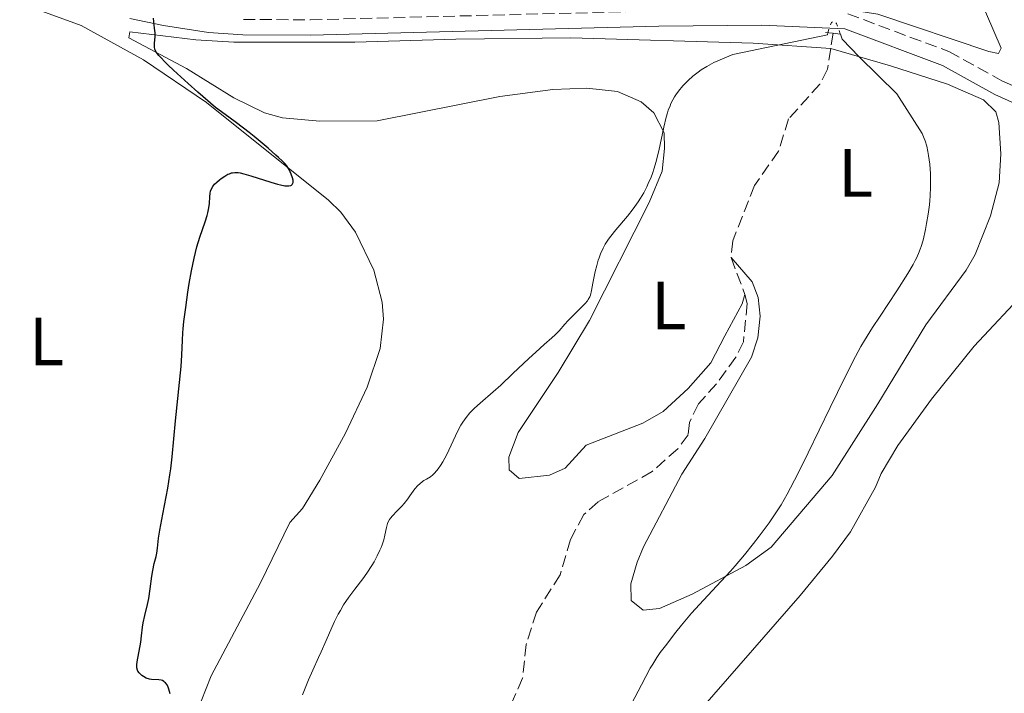
# Model space of a CAD drawing. Units: metres. Extents: x 629151 to 632636, y 4662532 to 4664909.
# Drawn here: x 630391 to 630536, y 4664121 to 4664220 of the extents above; entities that cross this region are included whole.
import ezdxf
from ezdxf.enums import TextEntityAlignment as Align

# ---------------------------------------------------------------- set-up
doc = ezdxf.new("R2010")
doc.units = ezdxf.units.M
doc.header["$MEASUREMENT"] = 0
for name, pattern in [('DGN Style 2', [1.7399219301090239, 1.043953158065414, -0.6959687720436097]), ('DGN Style 3', [2.435890702152634, 1.739921930109024, -0.6959687720436097]), ('DGN Style 5', [1.217945351076317, 0.5219765790327072, -0.6959687720436097])]:
    doc.linetypes.add(name, pattern=pattern)
for name, color, linetype, lineweight in [('Barranco lineal', 142, 'DGN Style 3', 13), ('Camino', 7, 'DGN Style 3', 0), ('Curva de nivel directora', 30, 'Continuous', 30), ('Curva de nivel intermedia', 30, 'Continuous', 0), ('Curva de nivel intermedia no vista', 30, 'DGN Style 5', 0), ('Etiqueta de uso rústico', 92, 'Continuous', 0), ('Línea de cambio de uso (parcela vista)', 92, 'Continuous', 0), ('Margen derecho', 7, 'Continuous', 0), ('Pontón-alcantarilla (pasos de agua)', 1, 'DGN Style 2', 0)]:
    doc.layers.add(name, color=color, linetype=linetype, lineweight=lineweight)
doc.styles.add('Style-Arial', font='arial.ttf')

msp = doc.modelspace()

# ---------------------------------------------------------------- linework, layer by layer
at = {"layer": 'Barranco lineal', "color": 142, "linetype": 'DGN Style 3', "lineweight": 13, "extrusion": (-0.01631710859304877, -0.107980865416703, 0.9940190564928938), "elevation": -513517.0941267931, "flags": 128}
msp.add_lwpolyline([(-73470.43990362086, 4677966.92230446), (-73470.43990362086, 4677964.633068779)], dxfattribs=at)
at = {"layer": 'Barranco lineal', "color": 142, "linetype": 'DGN Style 3', "lineweight": 13, "extrusion": (0.02917916467122888, -0.07897246557801858, 0.9964496605597386), "elevation": -349527.7923156475, "flags": 128}
msp.add_lwpolyline([(2207949.531161368, 4141851.652419873), (2207949.531161369, 4141845.8322996)], dxfattribs=at)
at = {"layer": 'Barranco lineal', "color": 142, "linetype": 'DGN Style 3', "lineweight": 13}
for points in [[(630510.2699999996, 4664215.630000001, 419.5599999999977), (630509.8200000003, 4664212.59, 419.2299999999959), (630508.6799999997, 4664210.42, 419.2299999999959), (630504.0899999999, 4664205.289999999, 419.2299999999959), (630502.5999999996, 4664200.539999999, 419.0299999999988), (630499.0800000001, 4664195.529999999, 418.929999999993), (630495.8799999999, 4664187.4, 418.6499999999942), (630495.6600000003, 4664184.92, 418.5399999999936)], [(630497.6699999999, 4664179.480000001, 418.0500000000029), (630498.0199999996, 4664178.17, 417.8600000000006), (630497.4400000004, 4664172.529999999, 417.2700000000041), (630496.3600000005, 4664170.300000001, 417.0599999999977), (630493.5, 4664166.380000001, 416.7899999999936), (630490.8399999999, 4664163.42, 416.5899999999965), (630489.54, 4664160.689999999, 416.5899999999965), (630489.3499999996, 4664158.880000001, 416.3999999999942), (630487.7999999998, 4664156.84, 416.1999999999971), (630484.0499999998, 4664153.480000001, 416.1300000000047), (630476.1200000001, 4664149.039999999, 416.1000000000058), (630474.0099999999, 4664147.15, 416.1000000000058), (630472.0499999998, 4664143.51, 416), (630470.5599999997, 4664138.310000001, 415.9100000000035), (630467.0499999998, 4664132.84, 415.8099999999977), (630465.5499999998, 4664128.09, 415.6100000000006), (630465.0300000003, 4664123.119999999, 415.5200000000041), (630462.9299999997, 4664118.34, 415.4400000000023)]]:
    msp.add_polyline3d(points, dxfattribs=at)
at = {"layer": 'Camino', "color": 7, "linetype": 'DGN Style 3', "lineweight": 0}
for points in [[(630424.0300000012, 4664219.910000001, 424.1399999999995), (630433.8799999994, 4664219.859999999, 423.2400000000054), (630484.9699999989, 4664221.170000002, 420.6199999999955)], [(630512.7800000012, 4664220.750000001, 420.0299999999988), (630527.6000000006, 4664215.199999999, 420.6000000000059), (630535.3999999991, 4664210.910000003, 421.1699999999983), (630539.57, 4664209.000000001, 421.6600000000035), (630544.829999997, 4664207.630000001, 422.229999999996), (630551.8199999987, 4664206.690000002, 422.4199999999984), (630557.6200000013, 4664206.570000002, 422.3600000000006), (630566.3399999985, 4664207.590000001, 421.8699999999953), (630577.3099999987, 4664208.649999999, 421.1300000000047), (630591.9600000003, 4664210.690000003, 420.7700000000042), (630599.920000002, 4664210.980000001, 420.8000000000029), (630621.8999999983, 4664208.760000002, 421.7599999999948), (630632.4400000017, 4664208.5, 421.9600000000066), (630639.7399999973, 4664207.899999999, 422.0800000000017), (630654.2300000002, 4664205.320000002, 422.6199999999953), (630669.0000000002, 4664202.95, 423.429999999993)]]:
    msp.add_polyline3d(points, dxfattribs=at)
at = {"layer": 'Curva de nivel directora', "color": 30, "linetype": 'Continuous', "lineweight": 30, "elevation": 425, "flags": 128}
for points in [[(630412.9299999991, 4664151.04), (630413.2399999998, 4664152.980000001), (630413.3699999994, 4664153.900000001), (630413.5899999985, 4664155.670000002), (630414.0699999991, 4664160.92), (630414.9000000005, 4664168.900000001), (630415.019999999, 4664170.560000001), (630415.0799999993, 4664172.800000002), (630415.1399999997, 4664173.850000001), (630415.190000001, 4664174.470000002), (630415.2999999983, 4664175.550000002), (630415.5599999998, 4664177.59), (630415.8899999984, 4664179.86), (630416.0800000007, 4664181.11), (630416.4200000004, 4664183.000000001), (630416.7899999992, 4664184.830000003), (630416.9999999994, 4664185.680000002), (630417.2099999995, 4664186.480000001), (630417.6399999985, 4664187.910000003), (630418.4199999986, 4664190.200000001), (630418.7199999981, 4664191.100000001), (630418.8199999987, 4664191.510000001), (630418.9699999985, 4664192.230000001), (630419.0499999991, 4664192.86), (630419.1099999994, 4664193.870000001), (630419.1699999997, 4664194.410000003), (630419.23, 4664194.66), (630419.3499999985, 4664195.010000001), (630419.5399999984, 4664195.350000001), (630419.6599999992, 4664195.520000001), (630419.8, 4664195.690000001), (630420.1399999997, 4664196.020000001), (630420.5199999998, 4664196.350000001), (630420.779999999, 4664196.550000001), (630421.2999999998, 4664196.900000001), (630421.7600000004, 4664197.160000001), (630421.9799999993, 4664197.25), (630422.2999999989, 4664197.36), (630422.4599999998, 4664197.390000002), (630422.7900000006, 4664197.42), (630423.2899999992, 4664197.410000001), (630423.5799999996, 4664197.36), (630424.1099999994, 4664197.25), (630425.150000001, 4664196.939999999), (630428.0700000002, 4664195.99), (630429.0299999992, 4664195.720000002), (630429.4600000004, 4664195.609999999), (630430.0999999996, 4664195.480000001), (630430.3700000001, 4664195.449999999), (630430.7100000001, 4664195.460000002), (630430.9800000003, 4664195.510000002), (630431.0799999987, 4664195.560000001), (630431.1999999994, 4664195.660000001), (630431.2599999999, 4664195.750000001), (630431.329999999, 4664195.960000001), (630431.3400000002, 4664196.160000003), (630431.3200000002, 4664196.310000001), (630431.2499999986, 4664196.640000001), (630431.0699999997, 4664197.17), (630430.9099999989, 4664197.53), (630430.7900000004, 4664197.76), (630430.5499999991, 4664198.180000001), (630430.4100000004, 4664198.380000002), (630430.1199999999, 4664198.730000001), (630429.7699999989, 4664199.07), (630429.1699999999, 4664199.62), (630428.7799999987, 4664199.980000001), (630427.6799999991, 4664201.000000001), (630426.8099999995, 4664201.75), (630425.6099999992, 4664202.730000001), (630424.8600000005, 4664203.320000002), (630423.0099999997, 4664204.730000001), (630421.8899999999, 4664205.560000001), (630419.9299999997, 4664206.990000002), (630417.3500000002, 4664209.24), (630415.9399999998, 4664210.500000001), (630413.7800000006, 4664212.470000002), (630412.9899999994, 4664213.220000001), (630412.5600000003, 4664213.65), (630411.8899999997, 4664214.340000001), (630411.6399999993, 4664214.62), (630411.2900000006, 4664215.060000001), (630411.0999999985, 4664215.380000002), (630411.0299999992, 4664215.550000002), (630410.98, 4664215.82), (630410.98, 4664216.03), (630411, 4664216.45), (630411.0800000007, 4664217.380000001), (630411.0699999994, 4664217.960000002), (630411, 4664218.630000002), (630410.8799999994, 4664219.609999999), (630410.8399999992, 4664220.120000001)], [(630413.2799999999, 4664120.830000003), (630413.0999999989, 4664121.5), (630413.0000000006, 4664121.790000001), (630412.8199999996, 4664122.15), (630412.6200000006, 4664122.420000001), (630412.4699999986, 4664122.560000001), (630412.3700000002, 4664122.640000002), (630412.149999999, 4664122.760000001), (630411.9700000002, 4664122.820000002), (630411.6199999992, 4664122.890000001), (630410.5199999996, 4664122.950000001), (630410.2600000004, 4664122.990000002), (630409.7799999998, 4664123.140000001), (630409.3700000006, 4664123.350000001), (630409.1200000005, 4664123.520000001), (630408.9799999995, 4664123.640000002), (630408.7400000002, 4664123.890000002), (630408.5399999992, 4664124.170000001), (630408.4699999999, 4664124.320000002), (630408.3899999994, 4664124.650000001), (630408.3699999994, 4664124.890000001), (630408.3800000005, 4664125.080000001), (630408.4199999984, 4664125.500000001), (630408.9699999985, 4664128.4), (630409.089999999, 4664129.359999999), (630409.2299999997, 4664130.61), (630409.3399999995, 4664131.270000001), (630409.5699999996, 4664132.330000003), (630409.9499999996, 4664133.930000001), (630410.1399999995, 4664134.810000001), (630410.3600000008, 4664136.240000002), (630410.6099999989, 4664138.119999999), (630410.7400000008, 4664138.95), (630410.9499999987, 4664139.960000001), (630411.2199999992, 4664141.02), (630411.3199999997, 4664141.480000001), (630411.4099999992, 4664142.220000001), (630411.579999999, 4664143.710000001), (630411.76, 4664144.86), (630412.2099999993, 4664147.220000001), (630412.9299999991, 4664151.04)]]:
    msp.add_lwpolyline(points, dxfattribs=at)
at = {"layer": 'Curva de nivel intermedia', "color": 30, "linetype": 'Continuous', "lineweight": 0, "flags": 128}
for points, elevation in [([(630469.3400000005, 4664173.130000001), (630469.7899999998, 4664173.550000001), (630470.3900000011, 4664174.179999999), (630471.2100000014, 4664175.119999997), (630471.6900000019, 4664175.649999999), (630472.5500000003, 4664176.52), (630473.7300000006, 4664177.679999999), (630474.1999999998, 4664178.180000001), (630474.5500000007, 4664178.59), (630474.6800000004, 4664178.779999999), (630474.8800000015, 4664179.15), (630474.990000001, 4664179.42), (630475.150000002, 4664180.09), (630475.3600000021, 4664181.140000001), (630475.7000000018, 4664182.859999998), (630475.9099999998, 4664183.759999999), (630476.130000001, 4664184.529999998), (630476.2500000016, 4664184.91), (630476.4599999996, 4664185.470000001), (630476.8500000008, 4664186.32), (630477.1700000004, 4664186.890000001), (630477.3500000014, 4664187.179999999), (630477.650000001, 4664187.619999999), (630477.9800000017, 4664188.07), (630478.7300000006, 4664189.01), (630480.4300000014, 4664191.019999999), (630481.2800000008, 4664192.099999999), (630482.0000000006, 4664193.109999998), (630482.3400000003, 4664193.640000001), (630482.8200000009, 4664194.460000001), (630483.2700000001, 4664195.33), (630483.4900000015, 4664195.789999999), (630483.8899999993, 4664196.75), (630484.0800000015, 4664197.26), (630484.3400000008, 4664198.050000001), (630484.5800000001, 4664198.88), (630485.0200000004, 4664200.63), (630485.7600000001, 4664204.07), (630486.110000001, 4664205.55), (630486.3000000011, 4664206.180000001), (630486.4199999997, 4664206.56), (630486.6800000012, 4664207.239999999), (630486.8100000008, 4664207.55), (630487.0800000011, 4664208.09), (630487.3499999995, 4664208.560000001), (630487.5400000017, 4664208.84), (630487.9100000004, 4664209.359999998), (630488.5600000009, 4664210.140000001), (630489.0200000014, 4664210.619999999), (630489.3400000009, 4664210.939999999), (630490.0200000005, 4664211.560000001), (630490.8000000005, 4664212.189999999), (630491.2600000009, 4664212.51), (630492.0700000002, 4664213.02), (630493.1000000006, 4664213.569999999), (630493.7000000018, 4664213.849999999), (630494.3800000013, 4664214.15), (630495.89, 4664214.77), (630509.7999999997, 4664217.67), (630509.870000001, 4664217.970000001)], 420), ([(630511.6900000006, 4664217.74), (630511.9600000009, 4664217.019999999), (630514.4700000011, 4664214.400000001), (630519.9600000007, 4664208.970000001), (630523.7100000014, 4664203.16), (630524.0100000009, 4664202.439999999), (630524.1400000005, 4664202.080000001), (630524.3600000017, 4664201.31), (630524.5400000005, 4664200.489999999), (630524.6400000011, 4664199.91), (630524.7999999998, 4664198.649999999), (630524.9000000004, 4664197.239999999), (630524.9200000005, 4664196.470000001), (630524.9200000005, 4664195.259999999), (630524.8600000002, 4664193.989999999), (630524.810000001, 4664193.320000002), (630524.7500000007, 4664192.65), (630524.5700000018, 4664191.279999998), (630524.3500000006, 4664189.92), (630524.1800000007, 4664189.060000001), (630523.8200000008, 4664187.480000001), (630523.5599999994, 4664186.57), (630523.4200000007, 4664186.140000001), (630523.1700000004, 4664185.5), (630522.8700000008, 4664184.84), (630522.690000002, 4664184.480000001), (630522.3800000015, 4664183.909999998), (630521.6000000013, 4664182.579999999), (630519.9699999996, 4664180.050000001), (630517.5100000009, 4664176.309999999), (630516.4, 4664174.630000001), (630515.230000001, 4664172.76), (630514.7000000014, 4664171.869999997), (630513.8899999999, 4664170.380000002), (630512.35, 4664167.319999999), (630510.2000000018, 4664162.890000002), (630506.9699999997, 4664156.250000001), (630505.5400000016, 4664153.350000001), (630504.3800000015, 4664151.09), (630503.8899999997, 4664150.159999999), (630502.9900000012, 4664148.600000001), (630502.4200000013, 4664147.699999998), (630502.0400000013, 4664147.12), (630501.2200000009, 4664145.939999999), (630499.7500000002, 4664143.970000001), (630498.9200000009, 4664142.909999998), (630497.610000001, 4664141.269999998), (630496.2499999999, 4664139.649999999), (630495.5599999992, 4664138.859999998), (630494.8700000008, 4664138.09), (630493.5200000008, 4664136.619999999), (630490.9800000016, 4664133.930000001), (630489.8400000016, 4664132.679999998), (630489.3200000008, 4664132.079999999), (630488.3600000021, 4664130.930000001), (630487.5300000005, 4664129.869999998), (630486.5899999995, 4664128.65), (630486.2000000007, 4664128.140000001), (630485.2100000003, 4664126.889999999), (630484.7200000008, 4664126.17), (630484.1300000007, 4664125.199999999), (630483.780000002, 4664124.58), (630482.4800000011, 4664122.159999999), (630480.540000001, 4664118.42)], 420.0000000000001), ([(630432.7199999993, 4664120.680000001), (630432.9900000021, 4664121.399999999), (630433.6, 4664122.869999998), (630434.2400000015, 4664124.31), (630435.0799999996, 4664126.140000001), (630435.4599999996, 4664126.980000001), (630436.1900000006, 4664128.670000001), (630437.0100000009, 4664130.56), (630437.400000002, 4664131.429999999), (630437.9699999997, 4664132.54), (630438.2699999993, 4664133.080000001), (630438.7499999999, 4664133.880000001), (630439.5400000011, 4664135.05), (630440.3800000015, 4664136.199999998), (630441.5599999995, 4664137.739999998), (630442.1400000006, 4664138.55), (630442.8800000005, 4664139.659999999), (630443.2200000002, 4664140.230000001), (630443.6900000018, 4664141.08), (630444.0899999996, 4664141.909999999), (630444.2599999995, 4664142.31), (630444.4000000004, 4664142.699999998), (630444.6399999995, 4664143.449999999), (630444.8099999994, 4664144.130000002), (630445.0599999998, 4664145.26), (630445.2100000017, 4664145.83), (630445.3100000002, 4664146.08), (630445.5000000001, 4664146.439999998), (630445.6200000008, 4664146.609999998), (630445.9400000004, 4664146.999999999), (630446.5799999996, 4664147.67), (630447.2800000015, 4664148.380000001), (630447.6300000002, 4664148.789999999), (630448.1599999999, 4664149.449999999), (630448.4800000018, 4664149.930000001), (630448.9500000012, 4664150.600000001), (630449.2000000017, 4664150.939999999), (630449.6599999998, 4664151.439999999), (630449.9200000013, 4664151.689999999), (630450.3200000013, 4664151.999999999), (630450.5400000004, 4664152.16), (630450.9000000004, 4664152.380000002), (630451.5300000006, 4664152.689999999), (630451.8600000015, 4664152.980000001), (630452.0700000015, 4664153.189999999), (630452.4600000004, 4664153.640000001), (630452.6500000004, 4664153.890000001), (630453.0000000015, 4664154.390000001), (630453.320000001, 4664154.920000001), (630453.9000000021, 4664156), (630455.4800000002, 4664159.390000001), (630455.9699999997, 4664160.300000001), (630456.2500000013, 4664160.739999998), (630456.7300000018, 4664161.409999999), (630457.2999999997, 4664162.09), (630457.6300000004, 4664162.429999999), (630457.9800000014, 4664162.789999999), (630458.7900000005, 4664163.529999998), (630460.7300000006, 4664165.220000001), (630461.8400000016, 4664166.199999999), (630463.6200000007, 4664167.869999999), (630465.9499999997, 4664170.100000001), (630466.9600000001, 4664171.039999999), (630468.1800000004, 4664172.130000002), (630469.3400000005, 4664173.130000001)], 420.0000000000001)]:
    msp.add_lwpolyline(points, dxfattribs=dict(at, elevation=elevation))
at = {"layer": 'Curva de nivel intermedia no vista', "color": 30, "linetype": 'DGN Style 5', "lineweight": 0, "elevation": 420, "flags": 128}
msp.add_lwpolyline([(630509.870000001, 4664217.970000001), (630510.1100000002, 4664218.920000001), (630510.3700000017, 4664219.449999998), (630510.7600000007, 4664219.71), (630511.1200000006, 4664219.300000001), (630511.3200000017, 4664218.76), (630511.6900000006, 4664217.74)], dxfattribs=at)
at = {"layer": 'Línea de cambio de uso (parcela vista)', "color": 92, "linetype": 'Continuous', "lineweight": 0}
for points in [[(630494.2199999997, 4664311.640000001, 423.2200000000012), (630496.0099999999, 4664309.560000001, 423.3399999999965), (630497.0999999996, 4664307.17, 423.3000000000029), (630498.9699999997, 4664300.82, 422.9100000000035), (630503.9900000002, 4664292.189999999, 422.679999999993), (630509.75, 4664283.9, 422.3699999999953), (630513.1299999999, 4664277.539999999, 422.0899999999965), (630515.7599999999, 4664270.59, 421.9199999999983), (630518.9100000003, 4664261.109999999, 421.7599999999948), (630523.1100000005, 4664246.350000001, 421.7100000000065), (630527.5199999996, 4664235.52, 421.4400000000023), (630530.8399999999, 4664226.08, 421.3999999999942), (630535.2800000003, 4664215.689999999, 421.5099999999948), (630534.9000000004, 4664214.890000001, 421.3999999999942), (630533.4900000002, 4664215.220000001, 421.1999999999971), (630517.2100000001, 4664220.710000001, 420.2400000000052), (630511.5499999998, 4664221.57, 420.0599999999977)], [(630391.1900000004, 4664222.300000001, 425.929999999993), (630400.2000000002, 4664219.01, 425.6600000000035), (630409.3499999996, 4664213.970000001, 425.429999999993), (630418.6100000005, 4664207.699999999, 425.2899999999936), (630436.54, 4664193.350000001, 424.7599999999948), (630438.3200000003, 4664191.609999999, 424.6999999999971), (630440.5099999999, 4664188.66, 424.6199999999953), (630443.1900000004, 4664183.08, 424.4600000000065), (630444.4299999997, 4664178.350000001, 424.4199999999983), (630444.6100000005, 4664175.850000001, 424.1100000000006), (630444.1100000005, 4664171.57, 424.0299999999989), (630442.2100000001, 4664165.9, 424.0500000000029), (630439.0199999996, 4664159.140000001, 423.9400000000023), (630435.25, 4664152.210000001, 423.6100000000006), (630432.6900000004, 4664148.039999999, 423.6199999999953), (630430.8499999996, 4664145.99, 424.0899999999965), (630426.54, 4664137.130000001, 423.6199999999953), (630419.2800000003, 4664123.460000001, 424.5099999999948), (630415.6399999997, 4664114.140000001, 424.6699999999983)], [(630510.2699999996, 4664215.630000001, 419.5800000000018), (630498.8799999999, 4664216.449999999, 420.0099999999948), (630472.1299999999, 4664217.230000001, 421.3800000000047), (630455.2100000001, 4664217, 422.3500000000058), (630440.4199999999, 4664216.59, 422.9199999999983), (630422.6500000004, 4664216.600000001, 424.179999999993), (630417.0300000003, 4664216.930000001, 424.5299999999989), (630407.3499999996, 4664218.07, 425.2799999999989), (630407.2199999997, 4664217.199999999, 425.2899999999936), (630415.6600000003, 4664212.730000001, 424.6900000000023), (630422.6500000004, 4664208.380000001, 424.4799999999959), (630427.1399999997, 4664206.189999999, 423.8000000000029), (630429.7599999999, 4664205.480000001, 423.8099999999977), (630435.2400000002, 4664204.99, 423.6600000000035), (630443.6900000004, 4664205.039999999, 423.3000000000029), (630461.6900000004, 4664208.609999999, 422.320000000007), (630469.4600000001, 4664209.609999999, 421.929999999993), (630474.4400000004, 4664209.84, 421.570000000007), (630478.9699999997, 4664209.34, 420.7899999999936), (630482.4500000002, 4664207.810000001, 420.4700000000012), (630484.3200000003, 4664206.180000001, 420.2599999999948), (630485.8399999999, 4664203.26, 420.0099999999948), (630485.8799999999, 4664200.949999999, 420.1199999999953), (630485.5099999999, 4664197.630000001, 419.8999999999942), (630483.5999999996, 4664193.01, 419.6999999999971), (630474.8700000001, 4664175.67, 419.4700000000012), (630470.2400000002, 4664168.050000001, 419.0899999999965), (630464.4000000004, 4664159.24, 418.8099999999977), (630463.0199999996, 4664155.609999999, 418.6499999999942), (630463.0499999998, 4664153.74, 418.5099999999948), (630464.5199999996, 4664152.470000001, 418.2100000000065), (630468.9699999997, 4664152.970000001, 417.7100000000065), (630471.2699999996, 4664153.970000001, 417.5299999999988), (630474.3700000001, 4664157.380000001, 417.8800000000047), (630482.6900000004, 4664160.609999999, 417.8500000000058), (630485.6699999999, 4664162.33, 417.8999999999942), (630489.3600000005, 4664165.710000001, 417.5), (630492.6500000004, 4664169.480000001, 417.2400000000052), (630494.7100000001, 4664173.439999999, 418.1600000000035), (630497.2800000003, 4664178.130000001, 418.5500000000029), (630497.6699999999, 4664179.480000001, 418.4400000000023)], [(630495.6600000003, 4664184.92, 418.7400000000052), (630498.75, 4664181.369999999, 418.3899999999995), (630499.6100000005, 4664179.039999999, 418.4900000000052), (630499.8899999997, 4664176.300000001, 418.570000000007), (630499.5800000001, 4664173.119999999, 418.5200000000041), (630498.6500000004, 4664170.279999999, 418.0800000000018), (630491.79, 4664158.350000001, 418), (630488.4199999999, 4664153.100000001, 417.8500000000058), (630482.7599999999, 4664142.41, 417.7799999999988), (630481.8700000001, 4664140.17, 417.7799999999988), (630480.9100000003, 4664136.980000001, 417.8600000000006), (630480.9600000001, 4664134.529999999, 418.1100000000006), (630482.7100000001, 4664133.119999999, 418.5), (630485.1500000004, 4664133.359999999, 418.8399999999965), (630489.9299999997, 4664135.49, 419.4499999999971), (630497.8300000001, 4664139.67, 420.4100000000035), (630501.5099999999, 4664142.380000001, 420.5800000000018), (630510.4699999997, 4664152.9, 420.9400000000023), (630517.1799999997, 4664163.449999999, 421.0399999999936), (630524.2199999997, 4664175.029999999, 420.75), (630530.1799999997, 4664183.060000001, 420.8600000000006), (630531.5, 4664185.390000001, 420.8699999999953), (630533.7400000002, 4664191.039999999, 420.8899999999995), (630534.9900000002, 4664195.9, 420.6699999999983), (630535.25, 4664200.189999999, 420.8800000000047), (630534.9400000004, 4664204.789999999, 421.1399999999995), (630534.4900000002, 4664206.33, 421.0800000000018), (630532.7100000001, 4664208.100000001, 420.8399999999965), (630527.4000000004, 4664210.390000001, 420.4600000000065), (630519.0599999997, 4664213.08, 420.0099999999948), (630510.2699999996, 4664215.630000001, 419.5800000000018)], [(630539.2000000002, 4664180.350000001, 422.5399999999936), (630531.3300000001, 4664171.9, 422.820000000007), (630525.0700000003, 4664164.100000001, 422.6199999999953), (630520.1299999999, 4664157.289999999, 422.8500000000058), (630517.6699999999, 4664153.220000001, 422.8600000000006), (630516.8399999999, 4664151.189999999, 423.1000000000058), (630513.1900000004, 4664144.630000001, 422.7700000000041), (630510.5499999998, 4664141.050000001, 422.320000000007), (630505.7999999998, 4664135.26, 422.5500000000029), (630491.4400000004, 4664118.789999999, 423.3600000000006)]]:
    msp.add_polyline3d(points, dxfattribs=at)
at = {"layer": 'Margen derecho', "color": 7, "linetype": 'Continuous', "lineweight": 0}
msp.add_polyline3d([(630407.3700000001, 4664220.050000002, 425.179999999993), (630412.3199999989, 4664219.030000002, 424.9199999999984), (630418.8900000004, 4664218.010000003, 424.3800000000048), (630423.9400000018, 4664217.66, 424.0899999999965), (630433.8999999973, 4664217.61, 423.2100000000065), (630485.0100000014, 4664218.920000004, 420.5399999999936), (630500.1599999992, 4664219.07, 420.1499999999942), (630512.3299999975, 4664218.520000001, 419.9100000000035), (630526.6599999995, 4664213.149999999, 420.479999999996), (630534.3900000011, 4664208.9, 421.0599999999977), (630538.8099999977, 4664206.870000001, 421.6100000000008)], dxfattribs=at)
at = {"layer": 'Pontón-alcantarilla (pasos de agua)', "color": 1, "linetype": 'DGN Style 2', "lineweight": 0, "elevation": 419.820000000007, "flags": 128}
for points in [[(630509.5, 4664218.02), (630510.6100000005, 4664217.880000001)], [(630510.6100000005, 4664217.880000001), (630511.9699999997, 4664217.710000001)]]:
    msp.add_lwpolyline(points, dxfattribs=at)

# ---------------------------------------------------------------- texts
at = {"layer": 'Etiqueta de uso rústico', "color": 92, "linetype": 'Continuous', "lineweight": 0, "style": 'Style-Arial'}
for p in [(630513.9314203794, 4664197.37001, 419.4700000000012), (630486.5014203793, 4664177.900009996, 418.9700000000012), (630395.1414203786, 4664172.600009999, 425.0500000000029)]:
    msp.add_text('L', height=7.000000000000002, dxfattribs=at).set_placement(p, align=Align.MIDDLE_CENTER)

doc.saveas('drawing.dxf')
